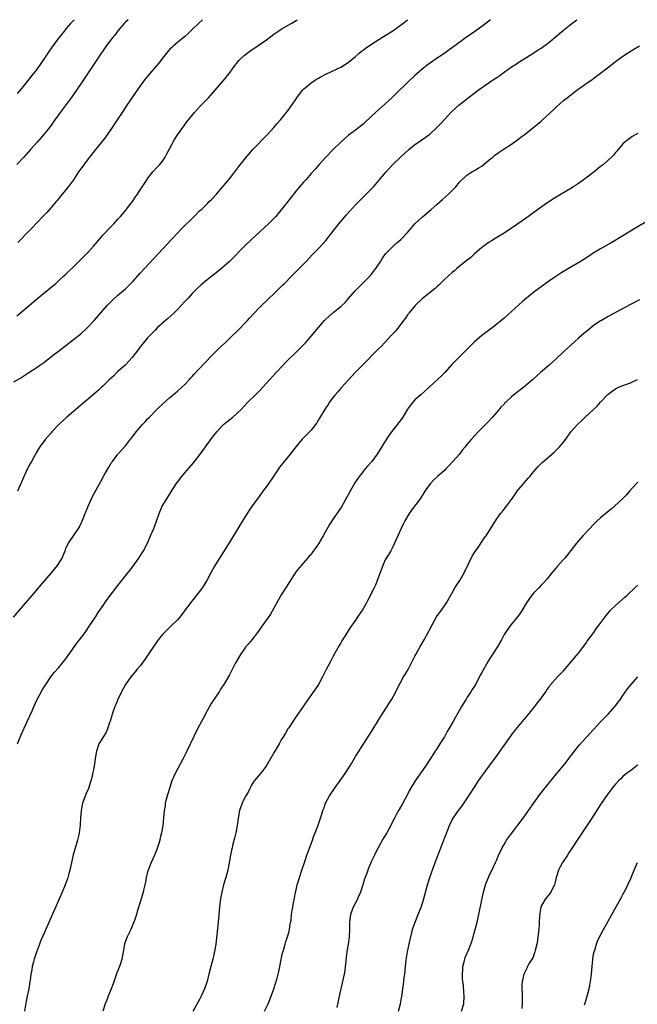
# Model space of a CAD drawing. Units: inches. Extents: x 2619000 to 2622000, y 1515000 to 1518000.
# Drawn here: x 2620125 to 2620291, y 1517735 to 1518000 of the extents above; entities that cross this region are included whole.
import ezdxf

# ---------------------------------------------------------------- set-up
doc = ezdxf.new("R2010")
doc.units = ezdxf.units.IN
doc.header["$MEASUREMENT"] = 0
doc.layers.add('LD26191515_10ft', color=112, linetype='Continuous')

msp = doc.modelspace()

# ---------------------------------------------------------------- linework, layer by layer
at = {"layer": 'LD26191515_10ft'}
for points, elevation in [([(2620122.88, 1517839.12), (2620125, 1517841.61), (2620129, 1517846.22), (2620130.27, 1517847.73), (2620133.13, 1517851), (2620133.95, 1517852.05), (2620134.73, 1517853), (2620135.94, 1517855), (2620136.27, 1517855.73), (2620136.74, 1517857), (2620137, 1517857.65), (2620137.64, 1517859), (2620138.2, 1517859.8), (2620138.99, 1517861), (2620140.37, 1517863), (2620140.61, 1517863.39), (2620141.26, 1517864.74), (2620142.14, 1517867), (2620142.95, 1517869), (2620144.2, 1517871.8), (2620146.03, 1517875), (2620146.35, 1517875.65), (2620147.3, 1517877.3), (2620148.52, 1517879.48), (2620149.29, 1517880.71), (2620149.5, 1517881), (2620151, 1517882.97), (2620153, 1517885.23), (2620154.42, 1517887), (2620154.69, 1517887.31), (2620155.95, 1517889), (2620157.63, 1517891), (2620158.31, 1517891.69), (2620159, 1517892.48), (2620159.48, 1517893), (2620161.5, 1517895), (2620163.3, 1517896.7), (2620165, 1517898.22), (2620166.48, 1517899.52), (2620167, 1517899.93), (2620168.23, 1517901), (2620169, 1517901.76), (2620170.2, 1517903), (2620170.56, 1517903.44), (2620171, 1517903.91), (2620171.5, 1517904.5), (2620174.4, 1517907.6), (2620175, 1517908.18), (2620175.77, 1517909), (2620177, 1517910.25), (2620178.38, 1517911.62), (2620179.87, 1517913), (2620181.96, 1517915), (2620183, 1517916.02), (2620183.98, 1517917), (2620185, 1517918.06), (2620185.87, 1517919), (2620186.4, 1517919.6), (2620189, 1517922.36), (2620191.74, 1517925), (2620193, 1517926.18), (2620193.81, 1517927), (2620194.43, 1517927.57), (2620195.43, 1517928.57), (2620195.84, 1517929), (2620197.86, 1517931), (2620199.84, 1517933), (2620201.76, 1517935), (2620203.33, 1517936.67), (2620205, 1517938.38), (2620206.27, 1517939.73), (2620207, 1517940.57), (2620208.9, 1517943), (2620210.5, 1517945), (2620212.58, 1517947.42), (2620215, 1517950.12), (2620216.4, 1517951.6), (2620217, 1517952.22), (2620217.82, 1517953), (2620219.79, 1517955), (2620220.37, 1517955.63), (2620221.3, 1517956.7), (2620223.21, 1517959), (2620225, 1517960.98), (2620227, 1517962.89), (2620229.34, 1517965), (2620231, 1517966.35), (2620231.91, 1517967), (2620233.73, 1517968.27), (2620234.74, 1517969), (2620235, 1517969.21), (2620236.92, 1517971), (2620237.94, 1517972.06), (2620239, 1517973.22), (2620240.68, 1517975), (2620241.87, 1517976.13), (2620242.81, 1517977), (2620245.34, 1517979), (2620248.05, 1517981), (2620251, 1517983.09), (2620252.15, 1517983.85), (2620253, 1517984.45), (2620253.82, 1517985), (2620255, 1517985.86), (2620257, 1517987.26), (2620258.04, 1517987.96), (2620259.26, 1517988.74), (2620263, 1517991.08), (2620264.16, 1517991.84), (2620265, 1517992.37), (2620267, 1517993.85), (2620271, 1517997.18), (2620273.23, 1517999), (2620274.6, 1518000)], 8430), ([(2620123, 1517902.46), (2620124.61, 1517903.39), (2620127, 1517904.95), (2620129, 1517906.28), (2620129.94, 1517907), (2620131, 1517907.72), (2620133.99, 1517909.99), (2620135.34, 1517911), (2620136.28, 1517911.72), (2620137, 1517912.3), (2620139, 1517913.83), (2620141, 1517915.44), (2620142.7, 1517917), (2620143, 1517917.3), (2620144.63, 1517919), (2620148.13, 1517923), (2620148.54, 1517923.46), (2620149, 1517923.93), (2620149.53, 1517924.47), (2620151, 1517925.81), (2620153, 1517927.54), (2620155, 1517929.5), (2620157, 1517931.7), (2620158.16, 1517933), (2620161.95, 1517937), (2620165.31, 1517940.69), (2620167, 1517942.51), (2620168.23, 1517943.77), (2620171.54, 1517947), (2620173, 1517948.48), (2620173.55, 1517949), (2620175, 1517950.45), (2620175.59, 1517951), (2620176.3, 1517951.7), (2620177.51, 1517953), (2620179, 1517954.73), (2620180.02, 1517955.98), (2620181, 1517957.16), (2620182.44, 1517959), (2620183.54, 1517960.46), (2620185, 1517962.28), (2620186.24, 1517963.76), (2620187.35, 1517965), (2620191.22, 1517969), (2620193, 1517970.95), (2620193.92, 1517972.08), (2620194.77, 1517973), (2620196.39, 1517975), (2620196.62, 1517975.38), (2620197, 1517975.85), (2620197.47, 1517976.53), (2620197.86, 1517977), (2620199.17, 1517979), (2620200.7, 1517981), (2620201, 1517981.29), (2620203, 1517982.99), (2620204.24, 1517983.76), (2620205, 1517984.26), (2620205.47, 1517984.53), (2620207, 1517985.33), (2620211, 1517987.25), (2620213, 1517988.5), (2620215, 1517990.12), (2620215.96, 1517991), (2620216.54, 1517991.46), (2620217, 1517991.77), (2620217.69, 1517992.31), (2620218.67, 1517993), (2620219, 1517993.21), (2620222.55, 1517995.45), (2620223, 1517995.7), (2620225.05, 1517997), (2620227.74, 1517999), (2620228.94, 1518000)], 8410), ([(2620123.77, 1517920.23), (2620127.1, 1517923), (2620129, 1517924.64), (2620129.45, 1517925), (2620131, 1517926.36), (2620131.82, 1517927), (2620133, 1517928.01), (2620134.24, 1517929), (2620135, 1517929.64), (2620136.44, 1517931), (2620137, 1517931.51), (2620137.73, 1517932.27), (2620139, 1517933.48), (2620141.79, 1517936.21), (2620143, 1517937.42), (2620144.42, 1517939), (2620146.09, 1517941), (2620147, 1517942.04), (2620149, 1517944.15), (2620149.85, 1517945), (2620151, 1517946.3), (2620151.66, 1517947), (2620153.18, 1517948.82), (2620153.34, 1517949), (2620154.9, 1517951), (2620155.73, 1517952.27), (2620156.25, 1517953), (2620157.53, 1517955), (2620158.14, 1517955.86), (2620158.84, 1517957), (2620159, 1517957.24), (2620160.43, 1517959), (2620161.66, 1517960.34), (2620162.25, 1517961), (2620163, 1517961.91), (2620163.69, 1517963), (2620164.16, 1517963.84), (2620166.25, 1517967.75), (2620167.04, 1517968.96), (2620168.43, 1517971), (2620169.52, 1517972.48), (2620171.62, 1517975), (2620173.23, 1517976.77), (2620175.38, 1517979), (2620177.19, 1517981), (2620179.86, 1517984.14), (2620180.5, 1517985), (2620181, 1517985.63), (2620181.99, 1517987), (2620183.58, 1517989), (2620185, 1517990.36), (2620185.77, 1517991), (2620186.48, 1517991.52), (2620189, 1517993.2), (2620191, 1517994.6), (2620193, 1517996.1), (2620194.29, 1517997), (2620195, 1517997.46), (2620197.68, 1517999), (2620199, 1517999.78), (2620199.36, 1518000)], 8400), ([(2620153.76, 1518000), (2620153, 1517999.32), (2620152.69, 1517999), (2620151, 1517997.01), (2620150.18, 1517995.82), (2620149.44, 1517995), (2620147.87, 1517993), (2620147.53, 1517992.47), (2620147, 1517991.74), (2620146.71, 1517991.29), (2620146.49, 1517991), (2620145.11, 1517988.89), (2620143.85, 1517987), (2620141.91, 1517984.09), (2620139.81, 1517981), (2620138.37, 1517979), (2620135.4, 1517975), (2620135, 1517974.41), (2620133.96, 1517973), (2620133, 1517971.61), (2620132.54, 1517971), (2620130.98, 1517969), (2620129.27, 1517967), (2620127.49, 1517965), (2620125.67, 1517963), (2620123.78, 1517961)], 8380), ([(2620139.19, 1518000), (2620139, 1517999.81), (2620138.24, 1517999), (2620137, 1517997.54), (2620136.57, 1517997), (2620135.01, 1517995), (2620133.31, 1517992.69), (2620132.49, 1517991.51), (2620130.09, 1517987.91), (2620129, 1517986.42), (2620127.49, 1517984.51), (2620125, 1517981.44), (2620123.89, 1517980.11)], 8370), ([(2620251.3, 1518000), (2620250.06, 1517999), (2620249, 1517998.19), (2620247.39, 1517997), (2620244.47, 1517995), (2620241.72, 1517993), (2620240.16, 1517991.84), (2620239, 1517991), (2620237, 1517989.66), (2620235.43, 1517988.57), (2620234.28, 1517987.72), (2620233.38, 1517987), (2620231, 1517984.98), (2620228.94, 1517983.06), (2620225.9, 1517980.1), (2620224.75, 1517979), (2620223, 1517977.36), (2620220.33, 1517975), (2620219, 1517973.72), (2620217.59, 1517972.41), (2620217, 1517971.84), (2620215, 1517970.26), (2620213.12, 1517968.88), (2620211, 1517967.01), (2620209, 1517965.04), (2620207.01, 1517963), (2620205.17, 1517961), (2620204.16, 1517959.84), (2620203, 1517958.55), (2620201.66, 1517957), (2620201, 1517956.27), (2620199.91, 1517955), (2620199, 1517953.91), (2620197.72, 1517952.28), (2620196.77, 1517951), (2620195, 1517948.78), (2620194.17, 1517947.83), (2620193.48, 1517947), (2620193, 1517946.48), (2620191.54, 1517945), (2620187.09, 1517940.91), (2620185.08, 1517939), (2620181, 1517934.89), (2620179, 1517933.11), (2620177, 1517931.49), (2620176.33, 1517931), (2620175, 1517929.91), (2620173.39, 1517928.61), (2620172.36, 1517927.64), (2620171.75, 1517927), (2620171, 1517926.27), (2620169.87, 1517925), (2620169.43, 1517924.57), (2620169, 1517924.07), (2620168.03, 1517923), (2620167, 1517921.93), (2620166.04, 1517921), (2620164.43, 1517919.57), (2620163.77, 1517919), (2620161.6, 1517917), (2620161, 1517916.37), (2620159.64, 1517915), (2620159, 1517914.29), (2620157.88, 1517913), (2620157, 1517911.9), (2620156.63, 1517911.37), (2620154.85, 1517909), (2620153.97, 1517908.03), (2620152.93, 1517907), (2620151, 1517905.26), (2620150.73, 1517905), (2620149.88, 1517904.12), (2620148.66, 1517903), (2620147, 1517901.39), (2620146.56, 1517901), (2620145.77, 1517900.23), (2620145, 1517899.58), (2620144.35, 1517899), (2620140.38, 1517895.62), (2620139.63, 1517895), (2620137.27, 1517893), (2620135.07, 1517891), (2620133.19, 1517889), (2620133, 1517888.75), (2620131.47, 1517887), (2620129.99, 1517885), (2620129.59, 1517884.41), (2620129, 1517883.38), (2620128.82, 1517883), (2620127.72, 1517881), (2620127, 1517879.81), (2620126.73, 1517879.27), (2620126.29, 1517878.29), (2620125.46, 1517876.54), (2620125, 1517875.49), (2620123.99, 1517873)], 8420), ([(2620173.81, 1518000), (2620172.69, 1517999), (2620171, 1517997.35), (2620169.79, 1517996.21), (2620169, 1517995.5), (2620167, 1517993.83), (2620165.98, 1517993), (2620165.47, 1517992.53), (2620165, 1517992.07), (2620164.48, 1517991.52), (2620164.04, 1517991), (2620163, 1517989.67), (2620162.51, 1517989), (2620161.86, 1517988.14), (2620159.09, 1517984.91), (2620158.19, 1517983.81), (2620157, 1517982.22), (2620154.73, 1517979), (2620153.41, 1517977), (2620152.12, 1517975), (2620150.78, 1517973), (2620150.08, 1517971.91), (2620149.44, 1517971), (2620147.64, 1517968.36), (2620147, 1517967.59), (2620146.56, 1517967), (2620145, 1517965.09), (2620143, 1517962.55), (2620141, 1517959.86), (2620140.4, 1517959), (2620139, 1517956.88), (2620138.22, 1517955.78), (2620137, 1517954.19), (2620136.02, 1517953), (2620135.57, 1517952.43), (2620135, 1517951.74), (2620134.67, 1517951.33), (2620134.38, 1517951), (2620133, 1517949.38), (2620131.89, 1517948.11), (2620131, 1517947.23), (2620129, 1517945.15), (2620127.97, 1517944.03), (2620127, 1517943.07), (2620124.02, 1517939.98)], 8390), ([(2620123.94, 1517805), (2620124.8, 1517807.2), (2620126.57, 1517811), (2620127.87, 1517813.87), (2620128.56, 1517815.44), (2620129, 1517816.35), (2620130.59, 1517819.41), (2620131, 1517820.13), (2620131.55, 1517821), (2620132.95, 1517823.05), (2620133.84, 1517824.16), (2620135, 1517825.41), (2620137, 1517827.88), (2620137.77, 1517829), (2620139.94, 1517832.06), (2620140.68, 1517833), (2620142.16, 1517835), (2620143.52, 1517837), (2620145, 1517839.28), (2620145.66, 1517840.34), (2620147, 1517842.28), (2620148.14, 1517843.86), (2620151, 1517847.67), (2620152.09, 1517849), (2620153.7, 1517851), (2620154.27, 1517851.73), (2620156.6, 1517855), (2620157.55, 1517856.45), (2620157.88, 1517857), (2620158.93, 1517859), (2620159.81, 1517861), (2620160.65, 1517863), (2620161.29, 1517864.71), (2620162.06, 1517867), (2620162.95, 1517869), (2620164.15, 1517871), (2620165.38, 1517873), (2620166.66, 1517875), (2620167, 1517875.48), (2620168.16, 1517877), (2620169, 1517878), (2620171.36, 1517880.64), (2620173, 1517882.7), (2620174.58, 1517885), (2620175, 1517885.58), (2620176.45, 1517887.55), (2620177.6, 1517889), (2620179, 1517890.55), (2620179.46, 1517891), (2620180.29, 1517891.71), (2620181.92, 1517893), (2620183, 1517893.93), (2620184.15, 1517895), (2620185, 1517895.92), (2620186.02, 1517897), (2620188.02, 1517899), (2620189, 1517899.95), (2620191, 1517902.08), (2620193.61, 1517905), (2620195.51, 1517907), (2620196.24, 1517907.76), (2620199.57, 1517911), (2620201.48, 1517913), (2620203, 1517914.73), (2620204.04, 1517915.96), (2620205, 1517917.14), (2620206.64, 1517919), (2620207, 1517919.36), (2620207.88, 1517920.12), (2620209, 1517921.16), (2620211, 1517922.8), (2620212.17, 1517923.83), (2620213.11, 1517924.89), (2620214.92, 1517927), (2620215.94, 1517928.06), (2620219, 1517931.11), (2620219.84, 1517932.16), (2620220.47, 1517933), (2620221.78, 1517935), (2620222.25, 1517935.75), (2620223.1, 1517936.9), (2620225, 1517938.94), (2620226.11, 1517939.89), (2620227.17, 1517940.83), (2620227.34, 1517941), (2620229, 1517942.73), (2620230.04, 1517943.96), (2620231, 1517945.06), (2620233, 1517946.94), (2620235.23, 1517948.77), (2620237, 1517950.28), (2620238.45, 1517951.55), (2620240.03, 1517953), (2620242, 1517955), (2620243, 1517956.22), (2620243.37, 1517956.63), (2620245, 1517958.15), (2620246.29, 1517959), (2620247, 1517959.37), (2620248, 1517960), (2620249, 1517960.59), (2620249.55, 1517961), (2620251, 1517962.23), (2620252, 1517963), (2620252.51, 1517963.49), (2620253.65, 1517964.35), (2620254.78, 1517965), (2620257, 1517966.47), (2620257.75, 1517967), (2620259, 1517967.94), (2620259.59, 1517968.41), (2620260.37, 1517969), (2620263, 1517971.06), (2620265, 1517972.71), (2620265.3, 1517973), (2620266.2, 1517973.8), (2620267.47, 1517975), (2620268.27, 1517975.73), (2620269, 1517976.44), (2620271, 1517978.2), (2620271.97, 1517979), (2620272.56, 1517979.44), (2620273, 1517979.79), (2620274.59, 1517981), (2620277.37, 1517983), (2620278.34, 1517983.66), (2620279.5, 1517984.5), (2620281, 1517985.59), (2620282.86, 1517987), (2620285.35, 1517989), (2620287, 1517990.2), (2620288.22, 1517991), (2620289.95, 1517992.05), (2620291.42, 1517993)], 8440), ([(2620291, 1517969.35), (2620290.31, 1517969), (2620289.5, 1517968.5), (2620289, 1517968.22), (2620288.34, 1517967.66), (2620287.47, 1517967), (2620287, 1517966.53), (2620285.69, 1517965), (2620285.39, 1517964.61), (2620285, 1517964.2), (2620284.47, 1517963.53), (2620283.93, 1517963), (2620283, 1517962.14), (2620281.73, 1517961), (2620281, 1517960.44), (2620279.24, 1517959), (2620277, 1517957.3), (2620275, 1517955.88), (2620273.69, 1517955), (2620273, 1517954.57), (2620270.39, 1517953), (2620269, 1517952.21), (2620268.26, 1517951.74), (2620267, 1517950.93), (2620265.85, 1517950.15), (2620263, 1517948.06), (2620262.37, 1517947.63), (2620261.56, 1517947), (2620261, 1517946.6), (2620259, 1517945.19), (2620257.68, 1517944.32), (2620257, 1517943.82), (2620255, 1517942.5), (2620253, 1517941.3), (2620251.59, 1517940.41), (2620251, 1517940.08), (2620250.39, 1517939.61), (2620249.51, 1517939), (2620249, 1517938.61), (2620247, 1517936.9), (2620246.02, 1517935.98), (2620244.72, 1517935), (2620242.29, 1517933), (2620241.62, 1517932.38), (2620241, 1517931.92), (2620239, 1517930.11), (2620237.87, 1517929), (2620237.45, 1517928.55), (2620237, 1517928.19), (2620236.4, 1517927.6), (2620233, 1517924.88), (2620231.05, 1517923), (2620229.38, 1517921), (2620229.24, 1517920.76), (2620229, 1517920.48), (2620228.4, 1517919.6), (2620227.89, 1517919), (2620225.8, 1517916.2), (2620224.71, 1517915), (2620222.8, 1517913), (2620221.94, 1517912.06), (2620221, 1517911.14), (2620216.82, 1517907), (2620214.91, 1517905), (2620213.06, 1517903), (2620211.12, 1517900.88), (2620210.18, 1517899.82), (2620209.5, 1517899), (2620209, 1517898.36), (2620208.01, 1517897), (2620207.61, 1517896.39), (2620206.83, 1517895.17), (2620205.32, 1517892.68), (2620204.53, 1517891.47), (2620204.19, 1517891), (2620203, 1517889.5), (2620200.62, 1517887), (2620199, 1517885.05), (2620197.4, 1517883), (2620195.42, 1517880.58), (2620195, 1517880.01), (2620194.54, 1517879.46), (2620194.21, 1517879), (2620192.6, 1517876.6), (2620191, 1517874.3), (2620190.02, 1517873), (2620189, 1517871.55), (2620188.76, 1517871.24), (2620187, 1517868.78), (2620186.27, 1517867.73), (2620185, 1517865.77), (2620180.92, 1517859.08), (2620178.34, 1517855), (2620177.3, 1517853.3), (2620177, 1517852.8), (2620175.98, 1517851), (2620174.91, 1517849), (2620174.2, 1517847.8), (2620173.71, 1517847), (2620173, 1517846.05), (2620171.66, 1517844.34), (2620170.54, 1517843), (2620168.2, 1517839.8), (2620167.55, 1517839), (2620167, 1517838.4), (2620165.64, 1517837), (2620163.55, 1517835), (2620163, 1517834.41), (2620161.81, 1517833), (2620161, 1517831.85), (2620159.12, 1517829), (2620158.26, 1517827.74), (2620157, 1517826.03), (2620156.11, 1517825), (2620155.62, 1517824.38), (2620155, 1517823.63), (2620154.43, 1517823), (2620153, 1517820.98), (2620152, 1517819), (2620151, 1517816.9), (2620150.4, 1517815.6), (2620150.16, 1517815), (2620149.43, 1517813), (2620149.34, 1517812.66), (2620148.89, 1517811.11), (2620148.75, 1517810.75), (2620148.2, 1517809), (2620147.87, 1517808.12), (2620147.08, 1517807), (2620145.87, 1517805), (2620145.18, 1517803), (2620144.89, 1517801), (2620144.58, 1517799), (2620143.93, 1517795.93), (2620143.7, 1517795), (2620143.06, 1517793), (2620142.42, 1517791.58), (2620141.46, 1517789), (2620141.07, 1517787), (2620140.92, 1517785), (2620140.81, 1517783.19), (2620140.57, 1517781), (2620140.26, 1517779.74), (2620140.13, 1517779), (2620139.75, 1517777.75), (2620139.37, 1517776.63), (2620138.92, 1517775.08), (2620138.45, 1517773), (2620138.23, 1517771.77), (2620138.04, 1517771), (2620137.67, 1517769.67), (2620137.51, 1517769), (2620137.38, 1517768.62), (2620136.8, 1517767), (2620135.98, 1517765), (2620131, 1517753.78), (2620130.18, 1517751.82), (2620129.9, 1517751), (2620129, 1517748.58), (2620128.48, 1517747), (2620128.26, 1517746.26), (2620127.94, 1517745), (2620127.84, 1517744.16), (2620127.58, 1517743), (2620127.34, 1517741.34), (2620127.31, 1517741), (2620127, 1517739), (2620126.59, 1517737), (2620126.3, 1517735.7), (2620125.8, 1517733)], 8450), ([(2620295, 1517946.54), (2620290.23, 1517943.77), (2620287, 1517941.81), (2620283.98, 1517940.02), (2620281, 1517938.29), (2620279, 1517937.08), (2620277.74, 1517936.26), (2620275.72, 1517935), (2620271, 1517932.15), (2620270.3, 1517931.7), (2620269.16, 1517931), (2620268.65, 1517930.65), (2620266.71, 1517929.29), (2620265, 1517928.04), (2620264.39, 1517927.61), (2620263, 1517926.58), (2620261.01, 1517924.99), (2620259.92, 1517924.08), (2620257, 1517921.4), (2620255, 1517919.63), (2620253, 1517917.98), (2620251.76, 1517917), (2620249, 1517914.95), (2620247, 1517913.24), (2620246.74, 1517913), (2620245.89, 1517912.11), (2620244.89, 1517911.11), (2620241.88, 1517908.12), (2620241, 1517907.22), (2620239, 1517905.03), (2620238.01, 1517903.99), (2620236.99, 1517903), (2620234.82, 1517901), (2620232.55, 1517899), (2620231, 1517897.59), (2620230.43, 1517897), (2620229.78, 1517896.22), (2620229, 1517895.1), (2620227.7, 1517893), (2620227.42, 1517892.58), (2620227, 1517891.99), (2620224.67, 1517889), (2620223.96, 1517888.04), (2620223, 1517886.53), (2620220.84, 1517883), (2620219.4, 1517881), (2620218.25, 1517879.75), (2620217.6, 1517879), (2620217, 1517878.34), (2620215.94, 1517877), (2620214.77, 1517875.23), (2620213.5, 1517873), (2620213, 1517872.02), (2620212.63, 1517871.37), (2620211.17, 1517868.83), (2620209, 1517865.55), (2620207.97, 1517864.03), (2620206.25, 1517861), (2620205, 1517858.87), (2620203.42, 1517856.58), (2620203, 1517856.01), (2620202.52, 1517855.48), (2620202.07, 1517855), (2620201, 1517853.77), (2620200.3, 1517853), (2620199, 1517851.37), (2620198.29, 1517850.29), (2620197.28, 1517848.72), (2620197, 1517848.32), (2620196.51, 1517847.49), (2620195, 1517845.09), (2620193, 1517841.51), (2620192.09, 1517839.91), (2620191.42, 1517839), (2620189.6, 1517836.4), (2620189, 1517835.57), (2620188.62, 1517835), (2620187.02, 1517832.98), (2620186.12, 1517831.88), (2620185.36, 1517831), (2620185, 1517830.51), (2620183.96, 1517829), (2620182.6, 1517826.6), (2620181.76, 1517825), (2620181.51, 1517824.49), (2620181, 1517823.55), (2620179.5, 1517821), (2620179, 1517820.21), (2620178.49, 1517819.51), (2620178.23, 1517819), (2620176.14, 1517815.86), (2620175, 1517813.83), (2620174.03, 1517811.97), (2620172.42, 1517809), (2620171.41, 1517807), (2620169.51, 1517803), (2620168.52, 1517801), (2620166.41, 1517797), (2620165.96, 1517796.04), (2620165.52, 1517795), (2620164.86, 1517793), (2620164.45, 1517791.55), (2620164.27, 1517791), (2620164, 1517790), (2620163.76, 1517789), (2620163.68, 1517788.32), (2620163.47, 1517787), (2620163.31, 1517785), (2620163.11, 1517783), (2620162.75, 1517781), (2620162.36, 1517779.64), (2620162.24, 1517779), (2620161.91, 1517777.91), (2620161.46, 1517776.54), (2620160.85, 1517775), (2620159.98, 1517773), (2620159.15, 1517771), (2620159, 1517770.52), (2620158.64, 1517769), (2620158.39, 1517767.61), (2620158.25, 1517767), (2620157.98, 1517765.98), (2620157.77, 1517765), (2620157.61, 1517764.39), (2620157, 1517762.39), (2620156.19, 1517759.81), (2620155.96, 1517759), (2620155.45, 1517757.45), (2620155.21, 1517756.79), (2620154.43, 1517755), (2620153.44, 1517753), (2620153, 1517751.84), (2620152.72, 1517751), (2620152.38, 1517749), (2620152.01, 1517747), (2620151.56, 1517745.56), (2620151.38, 1517745), (2620150.73, 1517743.27), (2620149.67, 1517740.33), (2620149.13, 1517739), (2620148.35, 1517737), (2620148.02, 1517735.98), (2620147.6, 1517735), (2620146.91, 1517733)], 8460), ([(2620291.44, 1517924.56), (2620289, 1517923.3), (2620285.35, 1517921.35), (2620283, 1517920.06), (2620281.2, 1517919), (2620281, 1517918.88), (2620279, 1517917.51), (2620277.6, 1517916.4), (2620276.5, 1517915.5), (2620275, 1517914.19), (2620273, 1517912.39), (2620271, 1517910.53), (2620269, 1517908.64), (2620268.14, 1517907.86), (2620267, 1517906.85), (2620264.84, 1517905), (2620262.66, 1517903), (2620260.29, 1517901), (2620258.39, 1517899.61), (2620257, 1517898.39), (2620255.44, 1517897), (2620255.22, 1517896.78), (2620255, 1517896.49), (2620254.22, 1517895.78), (2620253, 1517894.3), (2620251.87, 1517893), (2620250.49, 1517891.51), (2620248.05, 1517889), (2620246.21, 1517887), (2620245, 1517885.6), (2620244.52, 1517885), (2620243.82, 1517884.18), (2620242.95, 1517883), (2620241.23, 1517881), (2620240.12, 1517879.88), (2620239.3, 1517879), (2620239, 1517878.7), (2620237.04, 1517876.96), (2620236.01, 1517875.99), (2620235.06, 1517875), (2620233.64, 1517873), (2620233.4, 1517872.6), (2620232.37, 1517871), (2620230.1, 1517867.9), (2620229.41, 1517867), (2620228.24, 1517865), (2620227.85, 1517864.15), (2620227.28, 1517863), (2620225.52, 1517859), (2620225, 1517858), (2620224.45, 1517857), (2620223.92, 1517856.08), (2620223.24, 1517855), (2620223, 1517854.52), (2620222.3, 1517853), (2620221.97, 1517852.03), (2620220.85, 1517849), (2620220.32, 1517847.68), (2620220, 1517847), (2620218.33, 1517843.67), (2620217.96, 1517843), (2620217, 1517841.37), (2620216.78, 1517841), (2620215.46, 1517839), (2620215, 1517838.32), (2620213.62, 1517836.38), (2620213, 1517835.4), (2620212.73, 1517835), (2620211.29, 1517832.71), (2620211, 1517832.19), (2620210.56, 1517831.44), (2620209, 1517828.55), (2620208.13, 1517827), (2620207.06, 1517825), (2620206.05, 1517823), (2620205, 1517821), (2620204.22, 1517819.78), (2620202.23, 1517817), (2620200.92, 1517815.08), (2620199, 1517812.36), (2620198.46, 1517811.54), (2620198.08, 1517811), (2620197, 1517809.33), (2620196.79, 1517809), (2620196.14, 1517807.86), (2620195.59, 1517807), (2620195, 1517806.02), (2620194.44, 1517805), (2620193, 1517802.57), (2620190.96, 1517799), (2620189.4, 1517797), (2620188.27, 1517795.73), (2620187.71, 1517795), (2620187, 1517793.88), (2620186.51, 1517793), (2620186.03, 1517791.97), (2620185.47, 1517791), (2620185, 1517790.14), (2620184.41, 1517789), (2620183.7, 1517787), (2620183.39, 1517785), (2620183.15, 1517783), (2620182.74, 1517781), (2620182.39, 1517779.61), (2620181.95, 1517777.95), (2620181.72, 1517777), (2620181.61, 1517776.39), (2620181.27, 1517775), (2620180.56, 1517771), (2620180.06, 1517769), (2620179.8, 1517768.2), (2620179.44, 1517767), (2620178.94, 1517765), (2620178.66, 1517763.34), (2620178.38, 1517761), (2620177.95, 1517757), (2620177.34, 1517751), (2620177.04, 1517749.04), (2620176.55, 1517747), (2620175.99, 1517745), (2620175.47, 1517743), (2620175, 1517741.07), (2620174.28, 1517739), (2620173.44, 1517737), (2620173, 1517736.11), (2620171.13, 1517732.87)], 8470), ([(2620190.47, 1517733), (2620191.43, 1517735), (2620192.27, 1517737), (2620193.01, 1517739), (2620193.87, 1517741.87), (2620194.16, 1517743), (2620194.3, 1517743.7), (2620194.61, 1517745), (2620195, 1517746.91), (2620195.34, 1517748.66), (2620195.43, 1517749), (2620195.65, 1517749.65), (2620196.02, 1517751), (2620196.21, 1517751.79), (2620196.69, 1517753), (2620197, 1517754.15), (2620197.2, 1517755), (2620197.4, 1517756.6), (2620197.52, 1517757), (2620197.61, 1517757.61), (2620197.77, 1517759), (2620197.94, 1517760.06), (2620198.06, 1517761), (2620198.26, 1517762.26), (2620198.42, 1517763), (2620198.54, 1517763.46), (2620198.85, 1517765), (2620199, 1517765.67), (2620199.31, 1517767), (2620199.67, 1517768.33), (2620199.86, 1517769), (2620200.52, 1517771), (2620201.3, 1517773.3), (2620201.9, 1517775), (2620203, 1517778.05), (2620203.36, 1517779), (2620203.79, 1517780.21), (2620204.12, 1517781), (2620204.89, 1517783.11), (2620205.54, 1517785), (2620205.78, 1517785.78), (2620206.2, 1517787), (2620206.43, 1517787.57), (2620206.92, 1517789), (2620207.98, 1517791), (2620209.31, 1517793), (2620212.16, 1517797), (2620213.47, 1517799), (2620214.04, 1517799.96), (2620215, 1517801.53), (2620219.45, 1517808.55), (2620221, 1517811.05), (2620221.73, 1517812.27), (2620223.47, 1517815), (2620224.05, 1517815.95), (2620224.74, 1517817), (2620225.84, 1517819), (2620226.22, 1517819.78), (2620227, 1517821.31), (2620227.93, 1517823), (2620228.32, 1517823.68), (2620229, 1517824.73), (2620229.15, 1517825), (2620230.17, 1517827), (2620230.44, 1517827.56), (2620231, 1517828.61), (2620231.19, 1517829), (2620232.3, 1517831), (2620232.57, 1517831.43), (2620233.47, 1517833), (2620234.7, 1517835.3), (2620235, 1517835.9), (2620235.59, 1517837), (2620236.74, 1517839), (2620237, 1517839.42), (2620238.11, 1517841), (2620239.45, 1517843), (2620241, 1517845.61), (2620241.75, 1517847), (2620242.23, 1517847.77), (2620243.03, 1517849), (2620244.24, 1517851), (2620245.44, 1517853.44), (2620246.44, 1517855.56), (2620247.18, 1517856.82), (2620248.15, 1517858.15), (2620249.67, 1517860.33), (2620250.16, 1517861), (2620252.67, 1517865), (2620254.07, 1517867), (2620254.5, 1517867.5), (2620255, 1517868.15), (2620255.62, 1517869), (2620257, 1517870.81), (2620257.92, 1517872.08), (2620258.54, 1517873), (2620259, 1517873.59), (2620260.54, 1517875.46), (2620261, 1517875.98), (2620261.5, 1517876.5), (2620261.94, 1517877), (2620263, 1517878.29), (2620263.66, 1517879), (2620264.28, 1517879.72), (2620265.28, 1517880.72), (2620267, 1517882.27), (2620268.46, 1517883.54), (2620269.49, 1517884.51), (2620269.96, 1517885), (2620271, 1517886.22), (2620271.6, 1517887), (2620273, 1517889), (2620274.72, 1517891), (2620275.91, 1517892.09), (2620276.86, 1517893), (2620280.05, 1517895.95), (2620280.94, 1517897), (2620282.87, 1517899), (2620283, 1517899.11), (2620284.07, 1517899.93), (2620285, 1517900.57), (2620285.85, 1517901), (2620287, 1517901.49), (2620287.79, 1517901.79), (2620289, 1517902.21), (2620290.94, 1517903.06)], 8480), ([(2620291, 1517875.43), (2620290.57, 1517875), (2620288.76, 1517873), (2620287.95, 1517872.05), (2620286.97, 1517871.03), (2620284.71, 1517869), (2620283.79, 1517868.21), (2620283, 1517867.58), (2620281, 1517865.86), (2620280.08, 1517865), (2620279, 1517863.95), (2620278.06, 1517863), (2620276.18, 1517861), (2620275.64, 1517860.36), (2620274.47, 1517859), (2620272.08, 1517855.92), (2620271.31, 1517855), (2620271, 1517854.66), (2620269.3, 1517852.7), (2620269, 1517852.37), (2620268.38, 1517851.62), (2620267.82, 1517851), (2620266.56, 1517849.44), (2620265.64, 1517848.36), (2620265, 1517847.71), (2620264.36, 1517847), (2620263, 1517845.63), (2620262.49, 1517845), (2620261, 1517843), (2620259.82, 1517841), (2620259.53, 1517840.47), (2620258.71, 1517839.29), (2620256.78, 1517837), (2620255.37, 1517835), (2620255, 1517834.4), (2620254.27, 1517833), (2620253.09, 1517831), (2620251.47, 1517828.53), (2620251, 1517827.71), (2620250.72, 1517827.29), (2620249, 1517824.21), (2620248.55, 1517823.45), (2620248.33, 1517823), (2620247.27, 1517821), (2620247, 1517820.55), (2620246.4, 1517819.6), (2620246.04, 1517819), (2620245, 1517817.36), (2620244.75, 1517817), (2620243.52, 1517815), (2620243, 1517814.05), (2620241.87, 1517812.13), (2620241.27, 1517811), (2620240.14, 1517809), (2620239.69, 1517808.31), (2620238.91, 1517806.91), (2620237.71, 1517805), (2620237.43, 1517804.57), (2620237, 1517803.86), (2620236.66, 1517803.34), (2620236.47, 1517803), (2620235.19, 1517801), (2620233.82, 1517799), (2620231.01, 1517795), (2620229.8, 1517793), (2620229.53, 1517792.47), (2620229, 1517791.36), (2620227.76, 1517789), (2620226.71, 1517787.29), (2620226.02, 1517786.02), (2620225.44, 1517785), (2620225.29, 1517784.71), (2620224.47, 1517783), (2620223.41, 1517781), (2620223, 1517780.33), (2620222.47, 1517779.53), (2620221.05, 1517777), (2620220.4, 1517775.6), (2620220.08, 1517775), (2620219.21, 1517773.21), (2620219, 1517772.73), (2620218.51, 1517771.49), (2620218.28, 1517771), (2620217.91, 1517769.91), (2620217.58, 1517769), (2620217.41, 1517768.59), (2620216.97, 1517767), (2620216.3, 1517765), (2620215.71, 1517763.71), (2620215.41, 1517763), (2620214.37, 1517761), (2620214.03, 1517759.97), (2620213.59, 1517759), (2620213.32, 1517757), (2620213.32, 1517755), (2620213.25, 1517753), (2620213.01, 1517751), (2620212.68, 1517749), (2620212.5, 1517747.5), (2620212.34, 1517746.34), (2620212.23, 1517745), (2620212.09, 1517743.91), (2620211.93, 1517743), (2620211.5, 1517741), (2620211.4, 1517740.6), (2620210.6, 1517737), (2620210.29, 1517735.71), (2620209.96, 1517733.96)], 8490), ([(2620226.56, 1517733), (2620227.11, 1517735), (2620227.39, 1517736.61), (2620227.5, 1517737.5), (2620227.69, 1517739), (2620227.87, 1517740.13), (2620228.1, 1517742.1), (2620228.23, 1517743), (2620228.41, 1517745), (2620228.6, 1517746.6), (2620228.67, 1517747.33), (2620228.98, 1517749), (2620229.68, 1517752.32), (2620229.85, 1517753), (2620230.18, 1517754.18), (2620230.37, 1517755), (2620230.51, 1517755.49), (2620231.06, 1517757), (2620231.86, 1517759), (2620232.64, 1517761), (2620233, 1517762.04), (2620233.29, 1517763), (2620234.36, 1517767), (2620235.02, 1517769.02), (2620236.44, 1517773), (2620237.7, 1517776.3), (2620237.95, 1517777), (2620239.8, 1517781.8), (2620240.27, 1517783), (2620241, 1517784.49), (2620241.28, 1517785), (2620242.68, 1517787), (2620243.67, 1517788.33), (2620245.49, 1517791), (2620247, 1517793.33), (2620248.12, 1517795), (2620249, 1517796.28), (2620250.98, 1517799), (2620253, 1517801.72), (2620257, 1517807.34), (2620257.73, 1517808.27), (2620259.99, 1517811), (2620260.44, 1517811.56), (2620261, 1517812.23), (2620261.34, 1517812.66), (2620263.25, 1517815), (2620263.98, 1517816.02), (2620264.81, 1517817), (2620266.21, 1517819), (2620266.5, 1517819.5), (2620267, 1517820.16), (2620267.34, 1517820.66), (2620269.36, 1517823), (2620271, 1517824.68), (2620273, 1517826.94), (2620275, 1517829.37), (2620277, 1517832), (2620277.41, 1517832.59), (2620279.12, 1517835), (2620279.86, 1517836.14), (2620280.58, 1517837), (2620282.44, 1517839.56), (2620283, 1517840.21), (2620283.34, 1517840.66), (2620283.67, 1517841), (2620285, 1517842.27), (2620287.55, 1517844.45), (2620288.15, 1517845), (2620290.21, 1517847), (2620291, 1517847.71)], 8500), ([(2620243.5, 1517733), (2620244.12, 1517735), (2620244.28, 1517737), (2620244.11, 1517738.11), (2620244.05, 1517739.95), (2620243.86, 1517741), (2620243.76, 1517741.76), (2620243.77, 1517743), (2620243.86, 1517744.14), (2620243.9, 1517745), (2620244.24, 1517746.24), (2620244.4, 1517747), (2620244.54, 1517747.46), (2620245, 1517748.47), (2620245.15, 1517748.85), (2620245.23, 1517749), (2620245.43, 1517749.43), (2620246.06, 1517751), (2620246.27, 1517751.73), (2620246.71, 1517753), (2620247.23, 1517755), (2620247.71, 1517757), (2620248.16, 1517759), (2620248.99, 1517763), (2620249.44, 1517765), (2620250.02, 1517767), (2620250.28, 1517767.72), (2620250.8, 1517769), (2620251, 1517769.44), (2620252.16, 1517771.84), (2620252.65, 1517773), (2620253, 1517773.76), (2620253.52, 1517775), (2620254.01, 1517775.99), (2620254.48, 1517777), (2620255, 1517777.89), (2620255.68, 1517779), (2620257, 1517780.86), (2620260.11, 1517785), (2620261, 1517786.23), (2620261.55, 1517787), (2620264.62, 1517791.38), (2620266.38, 1517793.62), (2620267.54, 1517795), (2620268.18, 1517795.82), (2620271, 1517799.16), (2620271.82, 1517800.18), (2620272.46, 1517801), (2620273.97, 1517803), (2620275.31, 1517804.69), (2620278.18, 1517807.82), (2620281, 1517810.94), (2620282.98, 1517813), (2620284.9, 1517815.1), (2620286.31, 1517817), (2620287, 1517818.02), (2620288.22, 1517819.78), (2620289.2, 1517821), (2620290.97, 1517823.03)], 8510), ([(2620291, 1517799.35), (2620290.81, 1517799.19), (2620289, 1517797.73), (2620287.98, 1517797), (2620287, 1517796.16), (2620286.46, 1517795.54), (2620285.79, 1517795), (2620285, 1517794.12), (2620284.03, 1517793), (2620283.61, 1517792.39), (2620283, 1517791.65), (2620282.75, 1517791.25), (2620282.54, 1517791), (2620281, 1517788.69), (2620278.63, 1517785), (2620277, 1517782.51), (2620275.59, 1517780.41), (2620274.69, 1517779), (2620273.37, 1517777), (2620272.4, 1517775.6), (2620272.03, 1517775), (2620270.71, 1517773), (2620270.11, 1517771.89), (2620269.68, 1517771), (2620269.05, 1517769), (2620268.64, 1517767.36), (2620268.54, 1517767), (2620268.06, 1517766.06), (2620267.55, 1517765), (2620267.3, 1517764.7), (2620267, 1517764.36), (2620266.38, 1517763.62), (2620265.98, 1517763), (2620265, 1517761.28), (2620264.89, 1517761), (2620264.61, 1517759.39), (2620264.54, 1517758.54), (2620264.48, 1517757), (2620264.43, 1517756.43), (2620264.36, 1517755), (2620264.26, 1517754.26), (2620264.12, 1517753), (2620263.99, 1517752.01), (2620263.79, 1517751), (2620263.35, 1517749.35), (2620263.3, 1517749), (2620263, 1517748.13), (2620262.69, 1517747.31), (2620261.7, 1517745.7), (2620261.34, 1517745), (2620261.23, 1517744.77), (2620261, 1517744.38), (2620260.33, 1517743), (2620260.16, 1517742.16), (2620259.87, 1517741), (2620259.8, 1517740.2), (2620259.81, 1517739), (2620259.88, 1517737.88), (2620259.87, 1517735), (2620259.74, 1517733.74)], 8520), ([(2620276.67, 1517734.67), (2620276.79, 1517735.21), (2620277, 1517735.78), (2620277.28, 1517736.72), (2620277.41, 1517737), (2620277.94, 1517739), (2620278.12, 1517739.88), (2620278.28, 1517741), (2620278.5, 1517743), (2620278.67, 1517745), (2620278.87, 1517746.87), (2620278.89, 1517747.11), (2620279.18, 1517748.82), (2620279.39, 1517749.39), (2620279.88, 1517751), (2620280.19, 1517751.81), (2620280.73, 1517753), (2620281.75, 1517755), (2620283, 1517757.19), (2620283.99, 1517759), (2620284.36, 1517759.64), (2620286.48, 1517763.52), (2620287, 1517764.41), (2620287.67, 1517765.67), (2620288.35, 1517767), (2620288.53, 1517767.47), (2620289, 1517768.44), (2620289.44, 1517769.44), (2620290.03, 1517771), (2620290.96, 1517773)], 8530)]:
    msp.add_lwpolyline(points, dxfattribs=dict(at, elevation=elevation))

doc.saveas('drawing.dxf')
